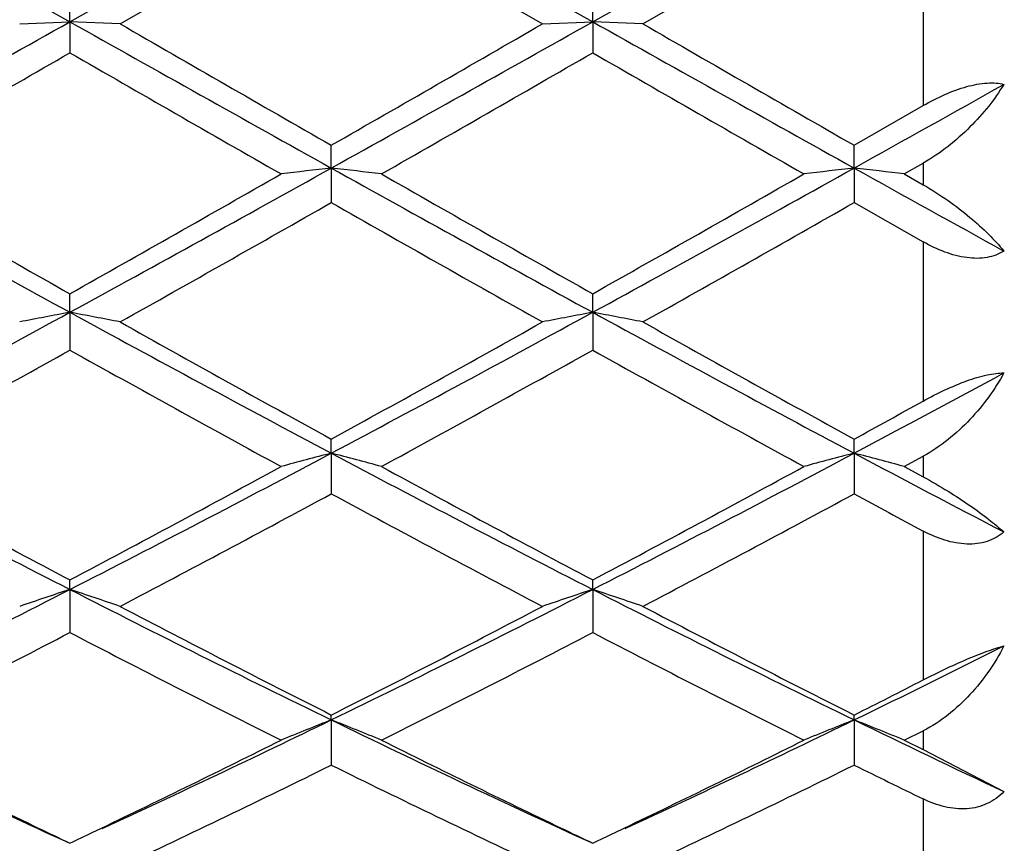
# Model space of a CAD drawing. Units: inches. Extents: x 4 to 17.9, y 7 to 11.6.
# Drawn here: x 6.1 to 6.2, y 10.2 to 10.4 of the extents above; entities that cross this region are included whole.
import ezdxf

# ---------------------------------------------------------------- set-up
doc = ezdxf.new("R2010")
doc.units = ezdxf.units.IN
doc.header["$LTSCALE"] = 1.21
doc.header["$MEASUREMENT"] = 0
doc.layers.get('0').update_dxf_attribs({"linetype": 'CONTINUOUS'})

msp = doc.modelspace()

# ---------------------------------------------------------------- linework, layer by layer
at = {"color": 7, "linetype": 'Continuous'}
for p, q in [((6.007939156799999, 10.4081135353), (6.061264727899999, 10.3781199435)), ((6.061264727899999, 10.3781199435), (6.113162276000001, 10.407310641)), ((6.113162276000001, 10.407310641), (6.1650594328, 10.3781199133)), ((6.1650594328, 10.3781199133), (6.2169569892, 10.4073106063)), ((6.0712285191, 10.3777081949), (6.1131622266, 10.4019105777)), ((6.1131622266, 10.4019105777), (6.1550958992, 10.3777081948)), ((6.1750227343, 10.3777081949), (6.2169569212, 10.4019100079)), ((6.061264727899999, 10.3781199435), (6.0612648434, 10.3834557279)), ((6.1650594328, 10.3781199133), (6.1650594789, 10.3834553081)), ((6.051300289199999, 10.3777081948), (6.061264727899999, 10.3781199435)), ((6.061264727899999, 10.3781199435), (6.0612648434, 10.3719660685)), ((6.0712285192, 10.3777081948), (6.061264727899999, 10.3781199435)), ((6.1550958992, 10.3777081948), (6.1650594328, 10.3781199133)), ((6.1650594328, 10.3781199133), (6.1650594789, 10.3719664875)), ((6.175022734500001, 10.3777081948), (6.1650594328, 10.3781199133)), ((6.2169569213, 10.3536020938), (6.2306844687, 10.361474524)), ((6.113162276000001, 10.3490720562), (6.1131622266, 10.3536015285)), ((6.2169569892, 10.3490721724), (6.2169569212, 10.3536020938)), ((6.113162276000001, 10.3490720562), (6.1131622266, 10.3422205138)), ((6.2169569892, 10.3490721724), (6.2169569212, 10.3422199515)), ((6.226921782100001, 10.3479033481), (6.2306844687, 10.350053503)), ((6.226921782100001, 10.3479033481), (6.2306844687, 10.3457553819)), ((6.2169569212, 10.3422199516), (6.2306844687, 10.3344189318)), ((6.061264727899999, 10.3204297372), (6.0612648434, 10.3241123161)), ((6.1650594328, 10.3204295968), (6.1650594789, 10.3241119065)), ((6.061264727899999, 10.3204297372), (6.0612648434, 10.3129419073)), ((6.1650594328, 10.3204295968), (6.1650594789, 10.3129423132)), ((6.113162276000001, 10.2924516826), (6.1131622266, 10.2952537749)), ((6.2169569892, 10.2924519455), (6.2169569212, 10.2952543162)), ((6.113162276000001, 10.2924516826), (6.1131622266, 10.2843958825)), ((6.2169569892, 10.2924519455), (6.2169569212, 10.2843953481)), ((6.226921782100001, 10.2898074684), (6.2306844687, 10.2918602244)), ((6.226921782100001, 10.2898074684), (6.2306844687, 10.2877596642)), ((6.061264727899999, 10.2653912308), (6.0612648434, 10.2672877273)), ((6.1650594328, 10.2653909852), (6.1650594789, 10.2672873428)), ((6.061264727899999, 10.2653912308), (6.0612648434, 10.2568396261)), ((6.1650594328, 10.2653909852), (6.1650594789, 10.2568400043)), ((6.113162276000001, 10.2394925293), (6.1131622266, 10.2404661348)), ((6.113162276000001, 10.2394925293), (6.1131622266, 10.2305231454)), ((6.2169569892, 10.2394929294), (6.2169569212, 10.2404666325)), ((6.2169569892, 10.2394929294), (6.2169569212, 10.2305226581)), ((6.226921782100001, 10.235468219), (6.2306844687, 10.2373495073)), ((6.226921782100001, 10.235468219), (6.2306844687, 10.2335944667)), ((6.2306844687, 10.2335944666), (6.2466851902, 10.225271872)), ((6.0657099998, 10.2171505586), (6.0675329789, 10.218022651)), ((6.169502720700001, 10.21714937), (6.1713272496, 10.218022236))]:
    msp.add_line(p, q, dxfattribs=at)
at = {"color": 9, "linetype": 'Continuous'}
for p, q in [((6.2306844687, 10.3939851799), (6.2306844687, 10.361474524)), ((6.2306844687, 10.350053503), (6.2306844687, 10.3457553819)), ((6.2306844687, 10.3344189318), (6.2306844687, 10.3028116135)), ((6.2306844687, 10.2918602244), (6.2306844687, 10.2877596642)), ((6.2306844687, 10.2769996174), (6.2306844687, 10.2474361103)), ((6.2306844687, 10.2373495073), (6.2306844687, 10.2335944667)), ((6.2306844687, 10.2237990735), (6.2306844687, 10.197346105))]:
    msp.add_line(p, q, dxfattribs=at)
at = {"color": 7, "linetype": 'Continuous'}
for centre, radius, start, end in [((7.0006844687, 10.3939195021), 1.1875, 195.4108518325, 164.580796963), ((-0.6501878195, 22.3080006995), 13.6881572956, 299.1120734705, 299.3610173338), ((13.9210753336, 24.3597333496), 16.0393932614, 240.6573370727, 240.8697890508), ((-0.5402463258, 22.2969941968), 13.6755507934, 299.1120090688, 299.3611822977), ((14.0166695237, 24.3451548807), 16.022666657, 240.6573532719, 240.8700268063), ((14.6486914638, 25.2497371023), 17.1682880448, 240.025742767, 240.1871650724), ((-1.4276579619, 23.5194230776), 15.1724363956, 299.8022384598, 299.9848948958), ((14.785342983, 25.3074136549), 17.2346662256, 240.0269169389, 240.1877179818), ((-0.2019550649, 21.2379803392), 12.5418575079, 299.7384791977, 299.9593434447), ((13.264016992, 22.875577824), 14.4298283235, 240.0557460897001, 240.2477166095), ((-0.1304797083, 21.29426615), 12.6067618196, 299.7391252239, 299.9588556749), ((13.3643336162, 22.8690529852), 14.4224380406, 240.0547791689, 240.246846034), ((0.4758563168, 20.6613808596), 11.8027093243, 299.1056978192, 299.2710023981), ((9.8153920053, 17.1838805539), 7.823070287799999, 240.8883599447, 241.3224992962), ((2.6186356318, 16.6195313621), 7.1784661576, 298.657795525, 299.1309216098), ((6.327554728200001, 8.4782709998), 1.8830455958, 96.53753542639998, 96.8427758573), ((5.8988115025, 8.4785756988), 1.8827381329, 83.1573707178, 83.462668968), ((9.9167498107, 17.1794396307), 7.8180048182, 240.8881295434, 241.3225501419), ((2.7201720174, 16.6235679116), 7.1830913902, 298.6581606059, 299.1309830875), ((6.431311094400001, 8.4786101717), 1.8827043789, 96.53755080159999, 96.8428743226), ((6.0026406992, 8.4788601654), 1.8824517054, 83.1573504611, 83.46272636830001), ((10.4106433477, 17.8819592007), 8.6215655339, 240.8945693626, 241.1204373228), ((10.0575599735, 17.4166235883), 8.1408900566, 240.2614784055, 240.6007945601), ((2.3825948376, 16.8569645066), 7.497384260800001, 299.3840009022, 299.7524481413), ((10.1479632844, 17.3929998649), 8.1137352491, 240.2608342028, 240.6012910607), ((2.4855741588, 16.8581596499), 7.4988260503, 299.384946922, 299.7533193649), ((2.6909413518, 16.3468752547), 6.911401758999999, 299.280689374, 299.6800264711001), ((9.7303790734, 16.6918000531), 7.307627388099999, 240.3307794395, 240.7084638289), ((2.7998479771, 16.3380431674), 6.9011976911, 299.2795308199, 299.6794595442), ((3.7311310116, 14.5805539221), 4.8557369376, 297.9813737102, 298.6770629187), ((6.2806866727, 9.151937915), 1.1889151056, 100.635273252, 101.1242669004), ((5.8417895033, 9.151738272100001), 1.1891211523, 78.87510069630001, 79.3639789778), ((8.5183607816, 14.8160674449), 5.1232879497, 241.3411379840001, 242.0005002394), ((3.8367910709, 14.5770896285), 4.8518025713, 297.9811148109, 298.6773676447), ((6.3845204162, 9.1517575535), 1.1890994357, 100.6355193355, 101.1243930723), ((5.9455484465, 9.1515251873), 1.1893370387, 78.8754140785, 79.3641791788), ((8.621505794299999, 14.8149280759), 5.1219766991, 241.3414034572, 242.0009324554), ((8.6213540845, 14.8663650586), 5.2140276911, 240.7192533453, 241.2462009464), ((3.7067658817, 14.6828479138), 5.0041708301, 298.7427702284, 299.2918159254), ((8.728100969, 14.8718462838), 5.2202527205, 240.7204100873, 241.2467310311), ((3.7852574481, 14.3887984821), 4.6682776783, 298.5917253483, 299.1795169213), ((8.4572236481, 14.6063298996), 4.9166857787, 240.8359559614, 241.3940611324), ((3.8847783491, 14.3965309521), 4.6771121649, 298.5923568306, 299.1790469224), ((8.560598159, 14.6054088774), 4.9156764309, 240.83499835, 241.3932119576), ((4.0660733669, 14.3419975497), 4.585315687900001, 297.9746468123, 298.3960890682), ((3.9812894236, 14.3725069991), 4.6499675913, 298.7371454919, 298.9302312418), ((7.7907653975, 13.6455483135), 3.7969243435, 242.0196545302, 242.9028626282), ((4.4113268119, 13.492999721), 3.6248795418, 297.0758993998, 298.0010311559), ((6.3399555973, 9.4177913139), 0.9035850658, 104.5362671421, 105.1899209846), ((5.886409771499999, 9.4179215024), 0.9034488001000001, 74.8103976525, 75.46416625260001), ((7.8933417452, 13.6431951419), 3.7942747228, 242.0192319758, 242.9030569137), ((4.5144453647, 13.4942365842), 3.6262888335, 297.0765148668, 298.0012909105001), ((6.4437101164, 9.4179486899), 0.9034228937000001, 104.5363005581, 105.1901314976), ((5.990240974600001, 9.4180547679), 0.9033108964, 74.8103541803, 75.46428931359999), ((8.0866854077, 13.8127489123), 3.9860224652, 242.0259757432, 242.5087525287), ((7.862229245700001, 13.6710697368), 3.8508706478, 241.4081880159, 242.1163760974), ((4.3346631651, 13.5326883662), 3.6937778341, 297.8679364074, 298.6062583445), ((7.9631838228, 13.6657720696), 3.8448601528, 241.4075607733, 242.1168664811), ((4.4382917229, 13.5328768586), 3.6940224375, 297.868844223, 298.6071087849), ((4.4291429685, 13.3928992212), 3.5353520148, 297.6763037459, 298.4464429736), ((7.8482408077, 13.4886775451), 3.6438878489, 241.5650072013, 242.3122064616), ((4.534174659100001, 13.3906882147), 3.532819202, 297.675185803, 298.4458799649), ((8.056727344299999, 13.6828377238), 3.8644748402, 241.5707928214, 241.8019794909), ((4.7458744996, 12.8363155455), 2.8878890707, 295.9453965874999, 297.0961459946), ((6.297327055, 9.5466420717), 0.7565221583, 108.1819864843, 108.9781536726), ((5.8251412674, 9.5465077749), 0.7566688256999999, 71.0208222909, 71.8167886826), ((7.4192968047, 12.9217593813), 2.9833777623, 242.9222286187, 244.0361526123), ((4.850683155400001, 12.8342842585), 2.88561911, 295.9449381747, 297.0965916695), ((6.4011641505, 9.5465297583), 0.756641858, 108.1823881903, 108.9783585255), ((5.9288983769, 9.5463792026), 0.7568024761, 71.02133152399999, 71.8171162854), ((7.522928459, 12.9214996914), 2.9830725354, 242.9227487352, 244.0367813136), ((7.4661669186, 12.9216711436), 3.0032452441, 242.3236191057, 243.2233193696), ((4.7952441505, 12.8534754626), 2.9265552793, 296.7649118187, 297.6881884951), ((7.5708781973, 12.9235455099), 3.0053311105, 242.3247336722, 243.2238132676), ((4.76839598, 12.7417533897), 2.8011259004, 296.524682015, 297.4873836987), ((7.3962878634, 12.8245299757), 2.8940145465, 242.5286591655, 243.4604797204), ((4.870788507699999, 12.7444953728), 2.80420516, 296.5252841062, 297.4869429929), ((7.4999354927, 12.8241460387), 2.8936057518, 242.5277313717, 243.4596723712), ((4.9992708145, 12.7429684063), 2.7839089575, 295.9382088389, 296.6205756794), ((4.9595353778, 12.7341719061), 2.7927898112, 296.7589879958001, 297.074834938), ((7.0827066707, 12.4456639067), 2.4534156058, 244.0563039731, 245.3966057032), ((5.0609169495, 12.4008511846), 2.403890901, 294.7596645756, 295.9588748795), ((6.3602437742, 9.613414462), 0.6730698426, 111.5366541701, 112.4513892415), ((5.8661249079, 9.6135068772), 0.6729676795999999, 67.5490575723, 68.4639523335), ((7.1857579642, 12.4440752308), 2.4516619666, 244.0556871372, 245.3969478338), ((5.1640390301, 12.4022061962), 2.4054032724, 294.7606827089, 295.9591564536), ((6.463995211699999, 9.613526042), 0.6729505387000001, 111.5367018036, 112.4516832609), ((5.9699593279, 9.6136023786), 0.6728646419, 67.5489966648, 68.4641247154), ((7.326408285599999, 12.520546165), 2.5365500277, 244.0627881467, 244.8071738946), ((7.12970271, 12.4603021614), 2.48652552, 243.4771221716, 244.3919738588), ((5.0201301482, 12.4045174777), 2.4244199959, 295.5959513875, 296.5342742854), ((7.2324866993, 12.4582216669), 2.4842129418, 243.4765384988, 244.3922733365), ((5.1235057176, 12.4052926978), 2.4253004012, 295.5969558834, 296.5349326443), ((5.085351349100001, 12.310991461), 2.3205050338, 295.141458562, 296.2906897486), ((7.162923059400001, 12.3565656308), 2.3710871886, 243.7215505885, 244.8462637917), ((5.1896079048, 12.3101060386), 2.3195070678, 295.1404121157, 296.2901432206), ((7.3102331095, 12.4452898539), 2.4699082079, 243.727657755, 244.0822485081), ((7.041514705, 12.2776561001), 2.2837045717, 244.4066167675, 244.5808697194), ((7.1442035509, 12.2753802999), 2.2811747539, 244.406993907, 244.5814230874), ((5.0844252256, 12.2706870705), 2.2759463996, 295.416896251, 295.5408567042), ((5.189372972799999, 12.2681971718), 2.2732028964, 295.4175772704, 295.5416346278)]:
    msp.add_arc(centre, radius, start, end, dxfattribs=at)
at = {"color": 9, "linetype": 'Continuous'}
msp.add_arc((7.0006844687, 10.3939195021), 1.1575, 195.8283144846, 164.1716854848, dxfattribs=at)
at = {"color": 7, "linetype": 'Continuous'}
for points, knots in [([(6.2306844687, 10.361474524), (6.232076573600001, 10.3622739776), (6.2348827092, 10.3637194403), (6.2391253442, 10.3653035464), (6.2425923049, 10.3659938835), (6.2450793071, 10.3659876207), (6.2461832066, 10.3658139292), (6.2466851902, 10.3656787706)], [0, 0, 0, 0, 0.2851797629, 0.5594511888, 0.8027331892, 0.9076489512, 1, 1, 1, 1]), ([(6.2466851902, 10.3656787706), (6.2457739316, 10.364188675), (6.243686104, 10.3612374037), (6.2399810782, 10.3570971407), (6.235650483200001, 10.3532555648), (6.2324021147, 10.3510355256), (6.2306844687, 10.3500535031)], [0, 0, 0, 0, 0.2321679818, 0.4791408674, 0.7370065161, 1, 1, 1, 1]), ([(6.2306844687, 10.3457553818), (6.232372624299999, 10.3447921836), (6.235557940800001, 10.3427539206), (6.2398875226, 10.339435007), (6.243591723300001, 10.3360775817), (6.245742721, 10.3337503584), (6.2466851902, 10.3325986504)], [0, 0, 0, 0, 0.2801522801, 0.5441394383, 0.7854934928, 1, 1, 1, 1]), ([(6.2466851902, 10.3325986504), (6.2456947992, 10.3319529038), (6.243238918899999, 10.3310606052), (6.2391509024, 10.3311224812), (6.2348479675, 10.3322977983), (6.232059878899999, 10.3336391371), (6.2306844687, 10.3344189317)], [0, 0, 0, 0, 0.2107332841, 0.4510907456, 0.7181900809999999, 1, 1, 1, 1]), ([(6.2306844687, 10.3028116136), (6.2320905303, 10.3035887034), (6.234919333300001, 10.305043895), (6.239145879700001, 10.3068256391), (6.2425757342, 10.3078790263), (6.2450589011, 10.308307186), (6.246171703099999, 10.3083856085), (6.2466851902, 10.3083822938)], [0, 0, 0, 0, 0.2820891643, 0.5580354437, 0.8047021567, 0.9098343048, 1, 1, 1, 1]), ([(6.2466851902, 10.3083822938), (6.2457877036, 10.3067395593), (6.243732248, 10.303517552), (6.2400296201, 10.2990534926), (6.2356989863, 10.2950422521), (6.2324163667, 10.2928062006), (6.2306844687, 10.2918602245)], [0, 0, 0, 0, 0.2412839943, 0.4910469177, 0.7456335511, 1, 1, 1, 1]), ([(6.2306844687, 10.2877596641), (6.2323511269, 10.286853709), (6.2354920245, 10.2850211515), (6.2398187605, 10.2821898746), (6.2435169112, 10.2794930796), (6.245714081699999, 10.2776923259), (6.2466851902, 10.2768226839)], [0, 0, 0, 0, 0.293093149, 0.5614932211, 0.7985888941, 1, 1, 1, 1]), ([(6.2466851902, 10.2768226839), (6.2457303228, 10.2759896001), (6.2439798976, 10.2750157299), (6.2413994911, 10.2744439883), (6.2385483985, 10.2743316185), (6.2348450449, 10.2750453485), (6.232053845399999, 10.2762654893), (6.2306844687, 10.2769996173)], [0, 0, 0, 0, 0.2238742649, 0.3420131433, 0.4651498354, 0.7255019301000001, 1, 1, 1, 1]), ([(6.2466851902, 10.2541722197), (6.2457980873, 10.2524339469), (6.2437684051, 10.2490537677), (6.2400678737, 10.244425776), (6.235735284, 10.2403868833), (6.2324249206, 10.238221441), (6.2306844687, 10.2373495074)], [0, 0, 0, 0, 0.2484911714, 0.5002817166, 0.7521327979000001, 1, 1, 1, 1]), ([(6.2306844687, 10.2474361103), (6.232105454299999, 10.24816241), (6.2349629072, 10.2495795615), (6.239185588, 10.2515033175), (6.2425889949, 10.2528751632), (6.2450578401, 10.2537146025), (6.2461685642, 10.2540396683), (6.2466851902, 10.2541722197)], [0, 0, 0, 0, 0.2753283829, 0.5501972675, 0.8004423070000001, 0.9079802357, 1, 1, 1, 1]), ([(6.2466851902, 10.225271872), (6.245751024, 10.2242803219), (6.244038061, 10.2230330742), (6.2414231634, 10.2221151399), (6.239316455599999, 10.221800215), (6.2371422973, 10.2218365128), (6.234192955599999, 10.222332045), (6.2320527776, 10.2231341995), (6.2306844687, 10.2237990734)], [0, 0, 0, 0, 0.2372979397, 0.3577812999, 0.4805013729, 0.6062449811999999, 0.7350058686, 1, 1, 1, 1])]:
    msp.add_open_spline(points, degree=3, knots=knots, dxfattribs=at)

doc.saveas('drawing.dxf')
